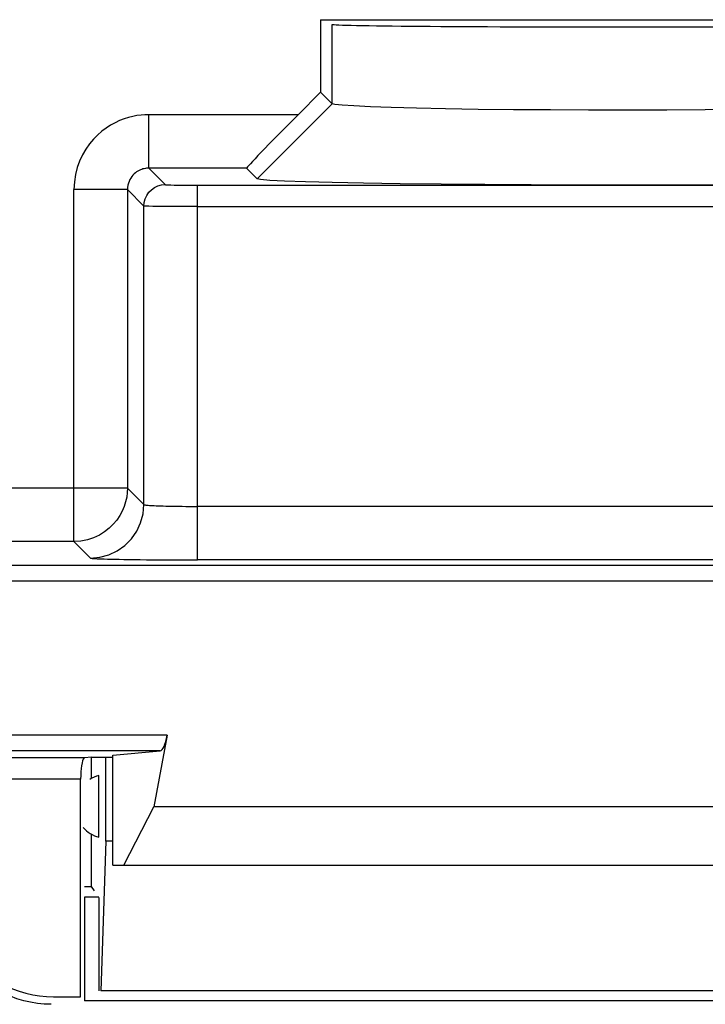
# Model space of a CAD drawing. Units: millimetres. Extents: x -11.2 to 11.2, y -11.8 to 11.8.
# Drawn here: x 3.6 to 6.8, y -11.8 to -7.2 of the extents above; entities that cross this region are included whole.
import ezdxf

# ---------------------------------------------------------------- set-up
doc = ezdxf.new("R2010")
doc.units = ezdxf.units.MM
doc.header["$LTSCALE"] = 15.367
doc.layers.get('0').update_dxf_attribs({"linetype": 'CONTINUOUS'})
for name, color, linetype in [('ASSI', 7, 'CONTINUOUS'), ('DRAFT', 7, 'CONTINUOUS'), ('RACCORDO', 7, 'CONTINUOUS'), ('SMUSSO', 7, 'CONTINUOUS')]:
    doc.layers.add(name, color=color, linetype=linetype)

msp = doc.modelspace()

# ---------------------------------------------------------------- linework, layer by layer
at = {"color": 7, "linetype": 'CONTINUOUS'}
for p, q in [((3.9757, -10.5953), (4.075, -10.5953)), ((4.0431, -10.9875), (4.0431, -10.5953)), ((4.075, -11.1), (4.075, -10.586)), ((4.1265, -11.1), (4.2666, -10.828)), ((6.9834, -10.828), (4.2666, -10.828)), ((4.0431, -10.9875), (4.0187, -11.6875)), ((4.075, -10.9875), (4.0431, -10.9875)), ((4.075, -11.1), (7.175, -11.1)), ((3.925, -11.7151), (3.925, -11.1649)), ((3.9433, -11.2), (3.975, -11.2)), ((3.975, -11.2), (3.9883, -11.22)), ((4.0099, -11.25), (3.9433, -11.25)), ((3.9433, -11.25), (3.9433, -11.7334)), ((4.0083, -11.25), (4.0099, -11.2524)), ((4.0099, -11.2524), (4.0099, -11.6875)), ((3.7981, -11.7151), (3.925, -11.7151)), ((7.2313, -11.6875), (4.0187, -11.6875)), ((3.7876, -11.75), (3.7551, -11.749)), ((7.3067, -11.7334), (3.9433, -11.7334))]:
    msp.add_line(p, q, dxfattribs=at)
for points in [[(3.7551, -11.749), (3.7229, -11.7458), (3.691, -11.7406), (3.6591, -11.7332), (3.6276, -11.7237), (3.597, -11.7122), (3.5675, -11.699), (3.5389, -11.6838), (3.5112, -11.6667)], [(3.5777, -11.6639), (3.6073, -11.6772), (3.6379, -11.6887), (3.6695, -11.6982), (3.7014, -11.7056), (3.7333, -11.7109), (3.7656, -11.714), (3.7981, -11.7151)]]:
    msp.add_lwpolyline(points, dxfattribs=at)
at = {"layer": 'ASSI', "color": 7, "linetype": 'CONTINUOUS'}
for p, q in [((5.0466, -7.15), (7.9034, -7.15)), ((5.0466, -7.15), (5.0466, -7.4893)), ((4.9421, -7.5938), (5.0466, -7.4893)), ((5.1002, -7.543), (5.0466, -7.4893)), ((4.7502, -7.8931), (4.7008, -7.8438)), ((4.1726, -9.672), (4.204, -9.6724)), ((4.3296, -10.4922), (4.2666, -10.828)), ((4.075, -10.586), (4.2973, -10.5653)), ((3.9757, -10.5953), (3.9434, -10.5983)), ((3.975, -10.5953), (3.975, -10.6951)), ((3.9757, -10.5953), (4.075, -10.5953)), ((4.075, -11.1), (4.075, -10.586)), ((3.925, -11.7151), (3.925, -10.6983)), ((4.0099, -10.9695), (4.0099, -10.6805)), ((4.1265, -11.1), (4.2666, -10.828)), ((6.9834, -10.828), (4.2666, -10.828)), ((3.975, -10.9549), (3.975, -11.2)), ((4.075, -11.1), (7.175, -11.1)), ((4.0099, -11.25), (3.9433, -11.25)), ((3.7981, -11.7151), (3.925, -11.7151)), ((7.3067, -11.7334), (3.9433, -11.7334))]:
    msp.add_line(p, q, dxfattribs=at)
at = {"layer": 'ASSI', "color": 250, "linetype": 'CONTINUOUS'}
for p, q in [((5.1002, -7.543), (5.1002, -7.172)), ((4.7502, -7.8931), (5.1002, -7.543)), ((4.9421, -7.5938), (4.2437, -7.5938)), ((4.2437, -7.8438), (4.2437, -7.5938)), ((4.7008, -7.8438), (4.2437, -7.8438)), ((4.3207, -7.9207), (4.2437, -7.8438)), ((4.1438, -7.9437), (3.8938, -7.9437)), ((3.8938, -9.5882), (3.8938, -7.9437)), ((4.2207, -8.0207), (4.1438, -7.9437)), ((4.1438, -7.9437), (4.1438, -9.3382)), ((4.3623, -7.9225), (4.383, -7.9228)), ((4.383, -7.9228), (4.4084, -7.923)), ((4.4084, -7.923), (4.4377, -7.9232)), ((4.4377, -7.9232), (4.4707, -7.9233)), ((4.4707, -7.9233), (8.4988, -7.9233)), ((4.4707, -9.6737), (4.4707, -7.9233)), ((4.2207, -9.4152), (4.2207, -8.0207)), ((4.2899, -8.0225), (4.2631, -8.0221)), ((4.3244, -8.0228), (4.2899, -8.0225)), ((4.3666, -8.023), (4.3244, -8.0228)), ((4.4158, -8.0232), (4.3666, -8.023)), ((4.4707, -8.0233), (4.4158, -8.0232)), ((4.4707, -8.0233), (8.5116, -8.0232)), ((4.1438, -9.3382), (2.8439, -9.3382)), ((4.2207, -9.4152), (4.1438, -9.3382)), ((8.4889, -9.4238), (4.4707, -9.4238)), ((3.8938, -9.5882), (2.9066, -9.5882)), ((3.9708, -9.6652), (3.8938, -9.5882)), ((-9.868, -9.6982), (9.868, -9.6982)), ((8.4793, -9.6737), (4.4707, -9.6737)), ((-9.7352, -9.7714), (9.735, -9.7714)), ((4.3296, -10.4922), (-4.3296, -10.4922)), ((4.2973, -10.5653), (-4.2973, -10.5653)), ((3.9434, -10.5983), (2.1587, -10.5983)), ((3.925, -10.6983), (2.2739, -10.6983))]:
    msp.add_line(p, q, dxfattribs=at)
at = {"layer": 'ASSI', "color": 7, "linetype": 'CONTINUOUS'}
for points in [[(7.0167, -7.57), (6.8439, -7.5712), (6.6645, -7.5721), (6.4819, -7.5725), (6.2995, -7.5723), (6.1205, -7.5716), (5.9475, -7.5704), (5.783, -7.5688), (5.6307, -7.5667), (5.4947, -7.5641), (5.3771, -7.5608), (5.2792, -7.5569), (5.2024, -7.5531), (5.1472, -7.5496), (5.1133, -7.5462), (5.1002, -7.543)], [(6.9401, -7.9216), (6.7124, -7.9224), (6.4849, -7.9227), (6.2577, -7.9225), (6.0305, -7.9217), (5.8147, -7.9204), (5.6106, -7.9186), (5.4178, -7.9163), (5.2471, -7.9137), (5.1005, -7.9108), (4.976, -7.9075), (4.8782, -7.904), (4.8087, -7.9005), (4.7661, -7.8969), (4.7502, -7.8931)], [(4.204, -9.6724), (4.2334, -9.6727), (4.2642, -9.673), (4.2964, -9.6732), (4.3298, -9.6734), (4.3641, -9.6735), (4.3989, -9.6736), (4.4344, -9.6737), (4.4707, -9.6737)], [(3.9434, -10.5983), (3.94, -10.6005), (3.9369, -10.6052), (3.9341, -10.6124), (3.9315, -10.6225), (3.9292, -10.6351), (3.9274, -10.6491), (3.9261, -10.6641), (3.9253, -10.6805), (3.925, -10.6983)], [(3.7876, -11.75), (3.7551, -11.749), (3.7229, -11.7458), (3.691, -11.7406), (3.6591, -11.7332), (3.6276, -11.7237), (3.597, -11.7122), (3.5675, -11.699), (3.5389, -11.6838), (3.5112, -11.6667)], [(3.5777, -11.6639), (3.6073, -11.6772), (3.6379, -11.6887), (3.6695, -11.6982), (3.7014, -11.7056), (3.7333, -11.7109), (3.7656, -11.714), (3.7981, -11.7151)]]:
    msp.add_lwpolyline(points, dxfattribs=at)
at = {"layer": 'ASSI', "color": 250, "linetype": 'CONTINUOUS'}
for points in [[(4.2437, -7.5938), (4.2257, -7.5941), (4.2072, -7.5956), (4.1881, -7.5982), (4.1685, -7.602), (4.1483, -7.607), (4.1279, -7.6135), (4.1071, -7.6216), (4.0861, -7.6312), (4.0653, -7.6427), (4.0445, -7.6561), (4.0238, -7.6714), (4.0039, -7.6889), (3.9846, -7.7086), (3.9661, -7.7306), (3.9492, -7.7548), (3.9339, -7.7814), (3.9202, -7.8103), (3.9092, -7.841), (3.9013, -7.8734), (3.8962, -7.9077), (3.8938, -7.9437)], [(4.2437, -7.8438), (4.2386, -7.8439), (4.2333, -7.8443), (4.2279, -7.845), (4.2222, -7.8461), (4.2165, -7.8475), (4.2106, -7.8494), (4.2047, -7.8517), (4.1987, -7.8544), (4.1927, -7.8577), (4.1868, -7.8615), (4.1809, -7.8659), (4.1752, -7.8709), (4.1697, -7.8765), (4.1644, -7.8828), (4.1596, -7.8897), (4.1552, -7.8973), (4.1513, -7.9055), (4.1481, -7.9144), (4.1458, -7.9237), (4.1443, -7.9335), (4.1438, -7.9437)], [(4.2207, -8.0207), (4.2222, -8.0033), (4.2268, -7.9865), (4.2341, -7.9707), (4.2441, -7.9564), (4.2564, -7.9441), (4.2707, -7.9341), (4.2865, -7.9268), (4.3033, -7.9222), (4.3207, -7.9207)], [(4.3207, -7.9207), (4.3211, -7.9209), (4.3222, -7.9211), (4.3241, -7.9212), (4.3267, -7.9214), (4.3301, -7.9216), (4.3345, -7.9218), (4.3399, -7.9219), (4.3462, -7.9221), (4.3623, -7.9225)], [(4.2631, -8.0221), (4.2437, -8.0217), (4.2365, -8.0216), (4.2308, -8.0214), (4.2264, -8.0212), (4.2234, -8.021), (4.2215, -8.0209), (4.2207, -8.0207)], [(4.1438, -9.3382), (4.1429, -9.359), (4.1402, -9.3803), (4.1355, -9.402), (4.1287, -9.4238), (4.1196, -9.4454), (4.1081, -9.4668), (4.0942, -9.4876), (4.0777, -9.5075), (4.0586, -9.5262), (4.0368, -9.5432), (4.0126, -9.5581), (3.9859, -9.5706), (3.957, -9.5801), (3.9261, -9.5861), (3.8938, -9.5882)], [(4.2056, -9.5007), (4.2169, -9.4586), (4.2207, -9.4152)], [(4.2207, -9.4152), (4.2211, -9.4155), (4.2218, -9.4159), (4.2229, -9.4162), (4.2246, -9.4166), (4.2267, -9.417), (4.2294, -9.4173), (4.2327, -9.4177), (4.2367, -9.4181), (4.2414, -9.4185), (4.2469, -9.4189), (4.2532, -9.4194), (4.2604, -9.4198), (4.2685, -9.4202), (4.2776, -9.4206), (4.2876, -9.421), (4.2986, -9.4214), (4.3106, -9.4218), (4.3235, -9.4221), (4.3373, -9.4224), (4.352, -9.4227), (4.3674, -9.423), (4.3835, -9.4232), (4.4002, -9.4234), (4.4173, -9.4236), (4.4348, -9.4237), (4.4527, -9.4238), (4.4707, -9.4238)], [(3.9708, -9.6652), (4.0141, -9.6614), (4.0562, -9.6501), (4.0957, -9.6317), (4.1314, -9.6067), (4.1622, -9.5759), (4.1872, -9.5402), (4.2056, -9.5007)], [(3.9708, -9.6652), (3.9713, -9.6655), (3.9728, -9.6658), (3.9752, -9.6662), (3.9785, -9.6665), (3.9827, -9.6669), (3.9881, -9.6673), (3.9948, -9.6677), (4.0026, -9.6681), (4.0121, -9.6685), (4.0231, -9.6689), (4.0356, -9.6693), (4.05, -9.6697), (4.0663, -9.6701), (4.0844, -9.6706), (4.1045, -9.671), (4.1265, -9.6713), (4.1506, -9.6717), (4.1726, -9.672)]]:
    msp.add_lwpolyline(points, dxfattribs=at)
at = {"layer": 'ASSI', "color": 7, "linetype": 'CONTINUOUS'}
for start, end in [(105.4974, 123.3391), (221.0101, 254.5026)]:
    msp.add_arc((4.05, -10.825), 0.15, start, end, dxfattribs=at)
for centre, major_axis, ratio, start_param, end_param in [((6.475, -7.1718), (1.375, 0), 0.008727, -3.124139, -0.017453), ((4.9508, -7.5938), (0.25, 0.25), 0.017452, 1.588252, 3.141595), ((4.2964, -10.3154), (0, 0.25), 0.1875, -3.124139, -2.356194)]:
    msp.add_ellipse(centre, major_axis=major_axis, ratio=ratio, start_param=start_param, end_param=end_param, dxfattribs=at)
at = {"layer": 'DRAFT', "color": 7, "linetype": 'CONTINUOUS'}
msp.add_ellipse((6.475, -7.1718), major_axis=(1.375, 0), ratio=0.008727, start_param=-3.124139, end_param=-0.017453, dxfattribs=at)
at = {"layer": 'RACCORDO', "color": 7, "linetype": 'CONTINUOUS'}
for p, q in [((4.9421, -7.5938), (5.0466, -7.4893)), ((4.7502, -7.8931), (4.7008, -7.8438)), ((4.1727, -9.672), (4.204, -9.6724)), ((4.3296, -10.4922), (4.2666, -10.828)), ((4.075, -10.586), (4.2973, -10.5653)), ((3.9757, -10.5953), (3.9434, -10.5983)), ((3.925, -11.1649), (3.925, -10.6983))]:
    msp.add_line(p, q, dxfattribs=at)
at = {"layer": 'RACCORDO', "color": 250, "linetype": 'CONTINUOUS'}
for p, q in [((4.9421, -7.5938), (4.2437, -7.5938)), ((4.2437, -7.8438), (4.2437, -7.5938)), ((4.7008, -7.8438), (4.2437, -7.8438)), ((4.3207, -7.9207), (4.2437, -7.8438)), ((4.1438, -7.9437), (3.8938, -7.9437)), ((3.8938, -9.5882), (3.8938, -7.9437)), ((4.2207, -8.0207), (4.1438, -7.9437)), ((4.1438, -7.9437), (4.1438, -9.3382)), ((4.3623, -7.9225), (4.383, -7.9228)), ((4.383, -7.9228), (4.4084, -7.923)), ((4.4084, -7.923), (4.4377, -7.9232)), ((4.4377, -7.9232), (4.4707, -7.9233)), ((4.4707, -7.9233), (8.4988, -7.9233)), ((4.4707, -9.6737), (4.4707, -7.9233)), ((4.2207, -9.4152), (4.2207, -8.0207)), ((4.2899, -8.0225), (4.2631, -8.0221)), ((4.3244, -8.0228), (4.2899, -8.0225)), ((4.3666, -8.023), (4.3244, -8.0228)), ((4.4158, -8.0232), (4.3666, -8.023)), ((4.4707, -8.0233), (4.4158, -8.0232)), ((4.4707, -8.0233), (8.5116, -8.0232)), ((4.1438, -9.3382), (2.8439, -9.3382)), ((4.2207, -9.4152), (4.1438, -9.3382)), ((8.4889, -9.4238), (4.4707, -9.4238)), ((3.8938, -9.5882), (2.9066, -9.5882)), ((3.9708, -9.6652), (3.8938, -9.5882)), ((-9.868, -9.6982), (9.868, -9.6982)), ((8.4793, -9.6737), (4.4707, -9.6737)), ((-9.7352, -9.7714), (9.735, -9.7714)), ((4.3296, -10.4922), (-4.3296, -10.4922)), ((4.2973, -10.5653), (-4.2973, -10.5653)), ((3.9434, -10.5983), (2.1587, -10.5983)), ((3.925, -10.6983), (2.2739, -10.6983))]:
    msp.add_line(p, q, dxfattribs=at)
for points in [[(4.2437, -7.5938), (4.2257, -7.5941), (4.2072, -7.5956), (4.1881, -7.5982), (4.1685, -7.602), (4.1483, -7.607), (4.1279, -7.6135), (4.1071, -7.6216), (4.0861, -7.6312), (4.0653, -7.6427), (4.0445, -7.6561), (4.0238, -7.6714), (4.0039, -7.6889), (3.9846, -7.7086), (3.9661, -7.7306), (3.9492, -7.7548), (3.9339, -7.7814), (3.9202, -7.8103), (3.9092, -7.841), (3.9013, -7.8734), (3.8962, -7.9077), (3.8938, -7.9437)], [(4.2437, -7.8438), (4.2386, -7.8439), (4.2333, -7.8443), (4.2279, -7.845), (4.2222, -7.8461), (4.2165, -7.8475), (4.2106, -7.8494), (4.2047, -7.8517), (4.1987, -7.8544), (4.1927, -7.8577), (4.1868, -7.8615), (4.1809, -7.8659), (4.1752, -7.8709), (4.1697, -7.8765), (4.1644, -7.8828), (4.1596, -7.8897), (4.1552, -7.8973), (4.1513, -7.9055), (4.1481, -7.9144), (4.1458, -7.9237), (4.1443, -7.9335), (4.1438, -7.9437)], [(4.2207, -8.0207), (4.2222, -8.0033), (4.2268, -7.9865), (4.2341, -7.9707), (4.2441, -7.9564), (4.2564, -7.9441), (4.2707, -7.9341), (4.2865, -7.9268), (4.3033, -7.9222), (4.3207, -7.9207)], [(4.3207, -7.9207), (4.3211, -7.9209), (4.3222, -7.9211), (4.3241, -7.9212), (4.3267, -7.9214), (4.3301, -7.9216), (4.3345, -7.9218), (4.3399, -7.9219), (4.3462, -7.9221), (4.3623, -7.9225)], [(4.2631, -8.0221), (4.2437, -8.0217), (4.2365, -8.0216), (4.2308, -8.0214), (4.2264, -8.0212), (4.2234, -8.021), (4.2215, -8.0209), (4.2207, -8.0207)], [(4.1438, -9.3382), (4.1429, -9.359), (4.1402, -9.3803), (4.1355, -9.402), (4.1287, -9.4238), (4.1196, -9.4454), (4.1081, -9.4668), (4.0942, -9.4876), (4.0777, -9.5075), (4.0586, -9.5262), (4.0368, -9.5432), (4.0126, -9.5581), (3.9859, -9.5706), (3.957, -9.5801), (3.9261, -9.5861), (3.8938, -9.5882)], [(4.2056, -9.5007), (4.2169, -9.4586), (4.2207, -9.4152)], [(4.2207, -9.4152), (4.2211, -9.4155), (4.2218, -9.4159), (4.2229, -9.4162), (4.2246, -9.4166), (4.2267, -9.417), (4.2294, -9.4173), (4.2327, -9.4177), (4.2367, -9.4181), (4.2414, -9.4185), (4.2469, -9.4189), (4.2532, -9.4194), (4.2604, -9.4198), (4.2685, -9.4202), (4.2776, -9.4206), (4.2876, -9.421), (4.2986, -9.4214), (4.3106, -9.4218), (4.3235, -9.4221), (4.3373, -9.4224), (4.352, -9.4227), (4.3674, -9.423), (4.3835, -9.4232), (4.4002, -9.4234), (4.4173, -9.4236), (4.4348, -9.4237), (4.4527, -9.4238), (4.4707, -9.4238)], [(3.9708, -9.6652), (4.0141, -9.6614), (4.0562, -9.6501), (4.0957, -9.6317), (4.1314, -9.6067), (4.1622, -9.5759), (4.1872, -9.5402), (4.2056, -9.5007)], [(3.9708, -9.6652), (3.9713, -9.6655), (3.9728, -9.6658), (3.9752, -9.6662), (3.9785, -9.6665), (3.9827, -9.6669), (3.9881, -9.6673), (3.9948, -9.6677), (4.0026, -9.6681), (4.0121, -9.6685), (4.0231, -9.6689), (4.0356, -9.6693), (4.05, -9.6697), (4.0663, -9.6701), (4.0844, -9.6706), (4.1045, -9.671), (4.1265, -9.6713), (4.1506, -9.6717), (4.1727, -9.672)]]:
    msp.add_lwpolyline(points, dxfattribs=at)
at = {"layer": 'RACCORDO', "color": 7, "linetype": 'CONTINUOUS'}
for points in [[(4.204, -9.6724), (4.2334, -9.6727), (4.2642, -9.673), (4.2964, -9.6732), (4.3298, -9.6734), (4.3641, -9.6735), (4.3989, -9.6736), (4.4344, -9.6737), (4.4707, -9.6737)], [(3.9434, -10.5983), (3.94, -10.6005), (3.9369, -10.6052), (3.9341, -10.6124), (3.9315, -10.6225), (3.9292, -10.6351), (3.9274, -10.6491), (3.9261, -10.6641), (3.9253, -10.6805), (3.925, -10.6983)]]:
    msp.add_lwpolyline(points, dxfattribs=at)
for centre, major_axis, ratio, start_param, end_param in [((4.9508, -7.5938), (0.25, 0.25), 0.017452, 1.588252, 3.141595), ((4.2964, -10.3154), (0, 0.25), 0.1875, -3.124139, -2.356194)]:
    msp.add_ellipse(centre, major_axis=major_axis, ratio=ratio, start_param=start_param, end_param=end_param, dxfattribs=at)
at = {"layer": 'SMUSSO', "color": 7, "linetype": 'CONTINUOUS'}
for p in [(5.0466, -7.15), (5.1002, -7.543)]:
    msp.add_line(p, (5.0466, -7.4893), dxfattribs=at)
at = {"layer": 'SMUSSO', "color": 250, "linetype": 'CONTINUOUS'}
for p, q in [((5.1002, -7.543), (5.1002, -7.172)), ((4.7502, -7.8931), (5.1002, -7.543))]:
    msp.add_line(p, q, dxfattribs=at)
at = {"layer": 'SMUSSO', "color": 7, "linetype": 'CONTINUOUS'}
for points in [[(7.0167, -7.57), (6.8439, -7.5712), (6.6645, -7.5721), (6.4819, -7.5725), (6.2995, -7.5723), (6.1205, -7.5716), (5.9475, -7.5704), (5.783, -7.5688), (5.6307, -7.5667), (5.4947, -7.5641), (5.3771, -7.5608), (5.2792, -7.5569), (5.2024, -7.5531), (5.1472, -7.5496), (5.1133, -7.5462), (5.1002, -7.543)], [(6.9401, -7.9216), (6.7124, -7.9224), (6.4849, -7.9227), (6.2577, -7.9225), (6.0305, -7.9217), (5.8147, -7.9204), (5.6106, -7.9186), (5.4178, -7.9163), (5.2471, -7.9137), (5.1005, -7.9108), (4.976, -7.9075), (4.8782, -7.904), (4.8087, -7.9005), (4.7661, -7.8969), (4.7502, -7.8931)]]:
    msp.add_lwpolyline(points, dxfattribs=at)

doc.saveas('drawing.dxf')
